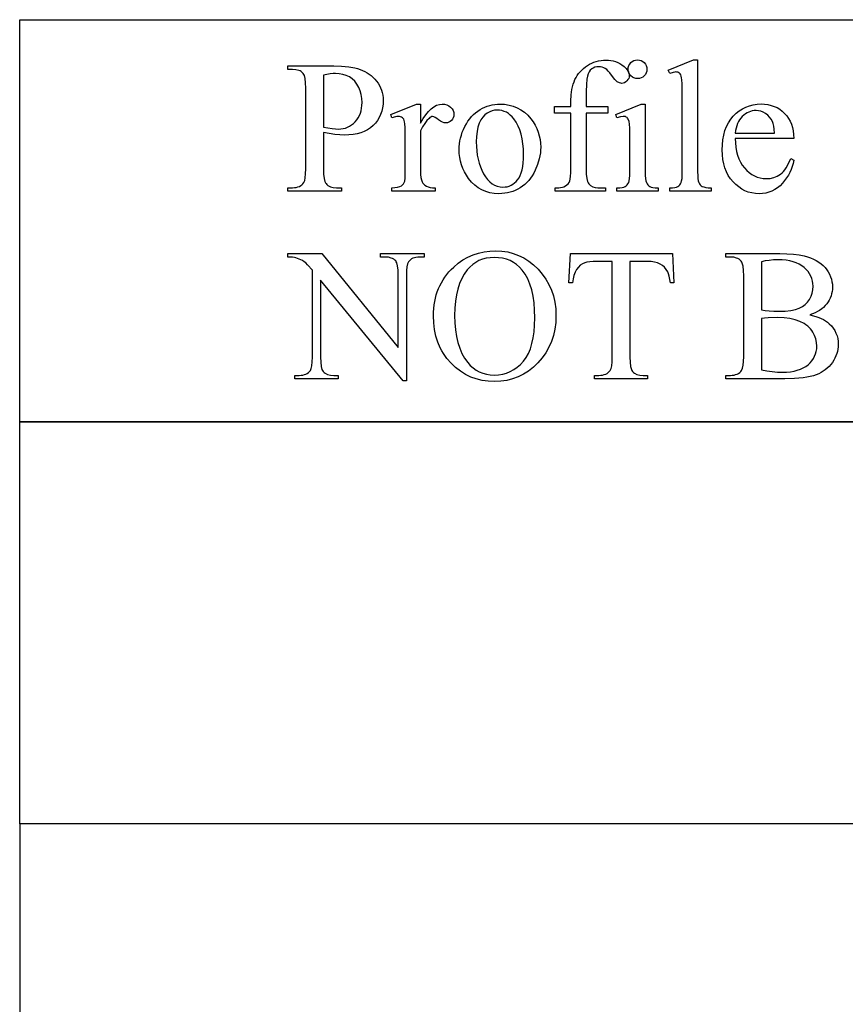
# Model space of a CAD drawing. Extents: x 0 to 104, y -45 to 62.
# Drawn here: x 34 to 35, y 39 to 41 of the extents above; entities that cross this region are included whole.
import ezdxf

# ---------------------------------------------------------------- set-up
doc = ezdxf.new("R2010")
doc.units = 0
doc.layers.add('LAYER_1', color=18, linetype='CONTINUOUS')

msp = doc.modelspace()

# ---------------------------------------------------------------- linework, layer by layer
at = {"layer": 'LAYER_1'}
for points in [[(33.6236, 40.592), (38.6236, 40.592), (38.115, 39.842), (33.6236, 39.842)], [(34.6799, 40.4176), (34.6799, 40.314), (34.6802, 40.304), (34.6811, 40.296), (34.6826, 40.2901), (34.6836, 40.2878), (34.6847, 40.2861), (34.6882, 40.2828), (34.6922, 40.2804), (34.6967, 40.279), (34.7018, 40.2786), (34.7161, 40.2786), (34.7161, 40.2724), (34.6219, 40.2724), (34.6219, 40.2786), (34.629, 40.2786), (34.6323, 40.2788), (34.6356, 40.2794), (34.6386, 40.2805), (34.6415, 40.282), (34.6442, 40.2839), (34.6463, 40.286), (34.6481, 40.2885), (34.6494, 40.2913), (34.6503, 40.2949), (34.651, 40.2999), (34.6514, 40.3063), (34.6515, 40.314), (34.6515, 40.4176), (34.6209, 40.4176), (34.6209, 40.43), (34.6515, 40.43), (34.6515, 40.4403), (34.652, 40.4516), (34.6534, 40.4621), (34.6558, 40.4716), (34.6573, 40.476), (34.6591, 40.4802), (34.6611, 40.4842), (34.6634, 40.488), (34.6659, 40.4916), (34.6687, 40.495), (34.6717, 40.4982), (34.675, 40.5012), (34.6785, 40.504), (34.6822, 40.5066), (34.6862, 40.509), (34.6903, 40.511), (34.6945, 40.5128), (34.6988, 40.5142), (34.7032, 40.5153), (34.7078, 40.5161), (34.7125, 40.5165), (34.7173, 40.5167), (34.7217, 40.5165), (34.7261, 40.516), (34.7304, 40.515), (34.7346, 40.5138), (34.7387, 40.5121), (34.7427, 40.5101), (34.7466, 40.5077), (34.7505, 40.505), (34.7548, 40.501), (34.7579, 40.4968), (34.759, 40.4946), (34.7598, 40.4923), (34.7603, 40.49), (34.7604, 40.4876), (34.7602, 40.4851), (34.7593, 40.4826), (34.7579, 40.4802), (34.756, 40.4779), (34.7537, 40.4759), (34.7513, 40.4745), (34.7489, 40.4736), (34.7463, 40.4733), (34.7443, 40.4735), (34.7423, 40.474), (34.738, 40.4762), (34.7357, 40.478), (34.7331, 40.4806), (34.7272, 40.4884), (34.7241, 40.4927), (34.7211, 40.4962), (34.7183, 40.499), (34.7155, 40.501), (34.7128, 40.5025), (34.7099, 40.5035), (34.7069, 40.5041), (34.7037, 40.5043), (34.6999, 40.504), (34.6963, 40.5032), (34.6931, 40.5019), (34.6902, 40.5001), (34.6877, 40.4977), (34.6855, 40.4947), (34.6837, 40.4912), (34.6823, 40.487), (34.6813, 40.4808), (34.6805, 40.4712), (34.6801, 40.458), (34.6799, 40.4413), (34.6799, 40.43), (34.7205, 40.43), (34.7205, 40.4176)], [(34.7758, 40.517), (34.7792, 40.5167), (34.7824, 40.5158), (34.7854, 40.5142), (34.7881, 40.512), (34.7903, 40.5093), (34.7919, 40.5063), (34.7928, 40.5031), (34.7931, 40.4997), (34.7928, 40.4962), (34.7919, 40.4929), (34.7903, 40.49), (34.7881, 40.4873), (34.7854, 40.485), (34.7824, 40.4834), (34.7792, 40.4824), (34.7758, 40.4821), (34.7723, 40.4824), (34.769, 40.4834), (34.7661, 40.485), (34.7634, 40.4873), (34.7611, 40.49), (34.7595, 40.4929), (34.7585, 40.4962), (34.7582, 40.4997), (34.7585, 40.5031), (34.7595, 40.5063), (34.7611, 40.5093), (34.7633, 40.512), (34.766, 40.5142), (34.7689, 40.5158), (34.7722, 40.5167)], [(34.8878, 40.517), (34.8878, 40.308), (34.8879, 40.3012), (34.8883, 40.2957), (34.889, 40.2914), (34.8899, 40.2884), (34.8911, 40.2861), (34.8927, 40.2841), (34.8945, 40.2824), (34.8965, 40.281), (34.8993, 40.28), (34.903, 40.2792), (34.9076, 40.2787), (34.9132, 40.2786), (34.9132, 40.2724), (34.836, 40.2724), (34.836, 40.2786), (34.841, 40.2787), (34.8451, 40.2791), (34.8484, 40.2798), (34.8508, 40.2808), (34.8527, 40.2821), (34.8543, 40.2838), (34.8557, 40.2858), (34.857, 40.2882), (34.858, 40.2914), (34.8587, 40.2957), (34.8591, 40.3013), (34.8592, 40.308), (34.8592, 40.4511), (34.8589, 40.4727), (34.8585, 40.4796), (34.858, 40.4839), (34.8573, 40.4867), (34.8564, 40.4891), (34.8554, 40.4909), (34.8541, 40.4923), (34.8527, 40.4932), (34.8511, 40.4939), (34.8493, 40.4944), (34.8473, 40.4945), (34.845, 40.4943), (34.8423, 40.4938), (34.836, 40.4917), (34.8331, 40.4978), (34.88, 40.517)], [(34.19, 40.3816), (34.19, 40.3137), (34.1903, 40.3037), (34.1912, 40.2958), (34.1927, 40.29), (34.1937, 40.2879), (34.1949, 40.2863), (34.1966, 40.2845), (34.1985, 40.283), (34.2007, 40.2817), (34.2031, 40.2806), (34.2084, 40.2792), (34.2146, 40.2787), (34.2236, 40.2787), (34.2236, 40.2724), (34.1236, 40.2724), (34.1236, 40.2787), (34.1324, 40.2787), (34.136, 40.2789), (34.1393, 40.2793), (34.1423, 40.2801), (34.1451, 40.2811), (34.1476, 40.2825), (34.1499, 40.2841), (34.1518, 40.2861), (34.1536, 40.2884), (34.1551, 40.2919), (34.1561, 40.2973), (34.1568, 40.3046), (34.157, 40.3137), (34.157, 40.4644), (34.1567, 40.4744), (34.1558, 40.4822), (34.1544, 40.488), (34.1534, 40.4901), (34.1524, 40.4917), (34.1506, 40.4935), (34.1486, 40.4951), (34.1464, 40.4964), (34.144, 40.4974), (34.1386, 40.4988), (34.1324, 40.4993), (34.1236, 40.4993), (34.1236, 40.5057), (34.2091, 40.5057), (34.224, 40.5053), (34.2371, 40.5041), (34.2487, 40.502), (34.2538, 40.5007), (34.2585, 40.4992), (34.263, 40.4975), (34.2672, 40.4954), (34.2713, 40.4931), (34.2752, 40.4906), (34.2789, 40.4877), (34.2824, 40.4846), (34.2858, 40.4812), (34.289, 40.4775), (34.2919, 40.4735), (34.2944, 40.4694), (34.2965, 40.4652), (34.2983, 40.4607), (34.2996, 40.4561), (34.3006, 40.4513), (34.3012, 40.4463), (34.3014, 40.4412), (34.3011, 40.4342), (34.3002, 40.4275), (34.2987, 40.4212), (34.2967, 40.4153), (34.294, 40.4096), (34.2908, 40.4043), (34.2869, 40.3993), (34.2825, 40.3947), (34.2776, 40.3905), (34.2721, 40.3869), (34.2662, 40.3838), (34.2598, 40.3813), (34.2529, 40.3793), (34.2455, 40.3779), (34.2376, 40.3771), (34.2293, 40.3768), (34.2205, 40.3771), (34.211, 40.378), (34.2009, 40.3795)], [(34.19, 40.3914), (34.2062, 40.3888), (34.2128, 40.3882), (34.2183, 40.388), (34.2227, 40.3882), (34.2269, 40.3889), (34.231, 40.3899), (34.2349, 40.3914), (34.2387, 40.3934), (34.2423, 40.3958), (34.2458, 40.3986), (34.2491, 40.4018), (34.2522, 40.4054), (34.2548, 40.4093), (34.2571, 40.4134), (34.2589, 40.4177), (34.2603, 40.4223), (34.2613, 40.4272), (34.2619, 40.4323), (34.2621, 40.4377), (34.2617, 40.4451), (34.2606, 40.4523), (34.2587, 40.4592), (34.2559, 40.4658), (34.2525, 40.4719), (34.2485, 40.4772), (34.2437, 40.4817), (34.2384, 40.4853), (34.2325, 40.4881), (34.2263, 40.4901), (34.2196, 40.4913), (34.2126, 40.4917), (34.2079, 40.4915), (34.2026, 40.4909), (34.19, 40.4885)], [(34.3709, 40.4346), (34.3709, 40.3992), (34.3758, 40.4075), (34.3808, 40.4147), (34.3859, 40.4208), (34.3909, 40.4258), (34.396, 40.4296), (34.4011, 40.4324), (34.4063, 40.4341), (34.4115, 40.4346), (34.416, 40.4343), (34.4201, 40.4332), (34.4238, 40.4314), (34.4271, 40.4289), (34.4299, 40.4259), (34.4318, 40.4226), (34.433, 40.4192), (34.4333, 40.4155), (34.4331, 40.4123), (34.4322, 40.4093), (34.4308, 40.4066), (34.4289, 40.4042), (34.4265, 40.4021), (34.424, 40.4007), (34.4212, 40.3998), (34.4182, 40.3995), (34.4151, 40.3999), (34.4118, 40.401), (34.4083, 40.4029), (34.4047, 40.4055), (34.4012, 40.408), (34.3982, 40.4099), (34.3956, 40.411), (34.3936, 40.4114), (34.392, 40.4112), (34.3904, 40.4105), (34.3887, 40.4095), (34.3869, 40.4079), (34.383, 40.4038), (34.379, 40.3986), (34.375, 40.3922), (34.3709, 40.3847), (34.3709, 40.3092), (34.3711, 40.303), (34.3717, 40.2977), (34.3727, 40.2931), (34.3742, 40.2894), (34.3755, 40.2872), (34.3772, 40.2851), (34.3794, 40.2833), (34.3821, 40.2816), (34.3852, 40.2803), (34.389, 40.2793), (34.3934, 40.2787), (34.3984, 40.2786), (34.3984, 40.2724), (34.3177, 40.2724), (34.3177, 40.2786), (34.3233, 40.2788), (34.3282, 40.2795), (34.3323, 40.2807), (34.3356, 40.2823), (34.3376, 40.2839), (34.3393, 40.2859), (34.3406, 40.2883), (34.3416, 40.2911), (34.3423, 40.2967), (34.3425, 40.3078), (34.3425, 40.3689), (34.3422, 40.3908), (34.3419, 40.3976), (34.3414, 40.4017), (34.3407, 40.4041), (34.3398, 40.4062), (34.3386, 40.4079), (34.3372, 40.4093), (34.3356, 40.4104), (34.3339, 40.4111), (34.3319, 40.4116), (34.3298, 40.4117), (34.327, 40.4116), (34.3241, 40.4111), (34.3177, 40.4091), (34.316, 40.4153), (34.3637, 40.4346)], [(34.5192, 40.4346), (34.5279, 40.4342), (34.5362, 40.4329), (34.5441, 40.4308), (34.5515, 40.4278), (34.5584, 40.424), (34.565, 40.4193), (34.571, 40.4138), (34.5767, 40.4074), (34.581, 40.4015), (34.5847, 40.3954), (34.5879, 40.389), (34.5905, 40.3825), (34.5925, 40.3757), (34.5939, 40.3687), (34.5948, 40.3615), (34.5951, 40.3541), (34.5949, 40.3488), (34.5945, 40.3435), (34.5937, 40.3381), (34.5925, 40.3328), (34.5894, 40.3221), (34.5849, 40.3112), (34.5823, 40.306), (34.5794, 40.3011), (34.5762, 40.2965), (34.5729, 40.2922), (34.5693, 40.2883), (34.5654, 40.2847), (34.5613, 40.2815), (34.557, 40.2786), (34.5525, 40.276), (34.5478, 40.2737), (34.543, 40.2718), (34.5382, 40.2703), (34.5331, 40.2691), (34.528, 40.2682), (34.5227, 40.2677), (34.5173, 40.2675), (34.5086, 40.268), (34.5004, 40.2693), (34.4927, 40.2715), (34.4854, 40.2746), (34.4785, 40.2786), (34.4721, 40.2835), (34.4662, 40.2893), (34.4607, 40.2959), (34.4565, 40.302), (34.4529, 40.3083), (34.4499, 40.3147), (34.4474, 40.3213), (34.4455, 40.3281), (34.4441, 40.3351), (34.4433, 40.3423), (34.443, 40.3496), (34.4431, 40.355), (34.4437, 40.3604), (34.4445, 40.3658), (34.4457, 40.3712), (34.4472, 40.3766), (34.449, 40.382), (34.4512, 40.3874), (34.4537, 40.3927), (34.4565, 40.3979), (34.4595, 40.4027), (34.4628, 40.4072), (34.4662, 40.4113), (34.4698, 40.4151), (34.4737, 40.4186), (34.4778, 40.4216), (34.482, 40.4244), (34.4865, 40.4268), (34.4909, 40.4289), (34.4955, 40.4306), (34.5001, 40.4321), (34.5048, 40.4332), (34.5095, 40.434), (34.5143, 40.4345)], [(34.5139, 40.4234), (34.5093, 40.4231), (34.5047, 40.4221), (34.5001, 40.4204), (34.4955, 40.418), (34.4912, 40.4148), (34.4872, 40.4105), (34.4837, 40.4053), (34.4807, 40.399), (34.4782, 40.3917), (34.4764, 40.3835), (34.4753, 40.3743), (34.475, 40.3641), (34.4752, 40.3556), (34.4758, 40.3475), (34.4769, 40.3396), (34.4784, 40.332), (34.4803, 40.3247), (34.4827, 40.3178), (34.4855, 40.3111), (34.4887, 40.3047), (34.4922, 40.2989), (34.496, 40.2938), (34.5001, 40.2895), (34.5045, 40.286), (34.5092, 40.2833), (34.5141, 40.2813), (34.5193, 40.2801), (34.5247, 40.2798), (34.5288, 40.28), (34.5327, 40.2806), (34.5364, 40.2817), (34.5399, 40.2832), (34.5433, 40.2851), (34.5465, 40.2875), (34.5494, 40.2903), (34.5522, 40.2935), (34.5548, 40.2973), (34.557, 40.3016), (34.5588, 40.3066), (34.5604, 40.3122), (34.5616, 40.3185), (34.5624, 40.3253), (34.5629, 40.3328), (34.5631, 40.3408), (34.5628, 40.3511), (34.562, 40.3607), (34.5605, 40.3698), (34.5586, 40.3783), (34.556, 40.3863), (34.5529, 40.3937), (34.5492, 40.4006), (34.545, 40.4069), (34.5419, 40.4108), (34.5385, 40.4141), (34.5349, 40.417), (34.5311, 40.4193), (34.5271, 40.4211), (34.5229, 40.4224), (34.5185, 40.4232)], [(34.79, 40.4346), (34.79, 40.308), (34.7902, 40.3012), (34.7906, 40.2956), (34.7912, 40.2913), (34.7922, 40.2883), (34.7934, 40.286), (34.7949, 40.284), (34.7966, 40.2823), (34.7986, 40.281), (34.8011, 40.2799), (34.8045, 40.2792), (34.8088, 40.2787), (34.814, 40.2786), (34.814, 40.2724), (34.7374, 40.2724), (34.7374, 40.2786), (34.7427, 40.2787), (34.747, 40.2791), (34.7504, 40.2798), (34.7529, 40.2808), (34.7547, 40.2821), (34.7564, 40.2838), (34.7579, 40.2858), (34.7592, 40.2882), (34.7602, 40.2914), (34.7609, 40.2957), (34.7613, 40.3013), (34.7615, 40.308), (34.7615, 40.3687), (34.7611, 40.3898), (34.7606, 40.397), (34.7599, 40.4019), (34.7584, 40.4066), (34.7573, 40.4083), (34.7561, 40.4096), (34.7547, 40.4105), (34.7531, 40.4112), (34.7491, 40.4117), (34.7438, 40.4111), (34.7374, 40.4091), (34.735, 40.4153), (34.7825, 40.4346)], [(34.958, 40.3706), (34.9582, 40.3621), (34.959, 40.354), (34.9603, 40.3464), (34.9621, 40.3393), (34.9646, 40.3326), (34.9675, 40.3265), (34.971, 40.3208), (34.975, 40.3155), (34.9794, 40.3109), (34.984, 40.3068), (34.9888, 40.3034), (34.9937, 40.3006), (34.9989, 40.2984), (35.0042, 40.2968), (35.0097, 40.2959), (35.0154, 40.2956), (35.0229, 40.2961), (35.0299, 40.2977), (35.0364, 40.3004), (35.0424, 40.3041), (35.0452, 40.3064), (35.0479, 40.3091), (35.0504, 40.3122), (35.0529, 40.3157), (35.0575, 40.3237), (35.0616, 40.3333), (35.0669, 40.3298), (35.0658, 40.324), (35.0642, 40.3183), (35.0623, 40.3127), (35.0598, 40.3073), (35.057, 40.302), (35.0537, 40.2968), (35.05, 40.2918), (35.0459, 40.2869), (35.0414, 40.2824), (35.0367, 40.2784), (35.0316, 40.2751), (35.0263, 40.2724), (35.0208, 40.2703), (35.0149, 40.2687), (35.0088, 40.2678), (35.0024, 40.2675), (34.9954, 40.2679), (34.9887, 40.2689), (34.9822, 40.2706), (34.976, 40.2731), (34.9701, 40.2762), (34.9644, 40.28), (34.9589, 40.2845), (34.9538, 40.2896), (34.949, 40.2954), (34.9449, 40.3017), (34.9414, 40.3084), (34.9386, 40.3156), (34.9364, 40.3232), (34.9348, 40.3314), (34.9339, 40.34), (34.9335, 40.3491), (34.9339, 40.3589), (34.9348, 40.3682), (34.9365, 40.3769), (34.9387, 40.3851), (34.9416, 40.3927), (34.9452, 40.3997), (34.9494, 40.4062), (34.9543, 40.4122), (34.9596, 40.4175), (34.9653, 40.4221), (34.9713, 40.4259), (34.9777, 40.4291), (34.9843, 40.4316), (34.9913, 40.4334), (34.9987, 40.4344), (35.0063, 40.4348), (35.0128, 40.4345), (35.019, 40.4337), (35.0249, 40.4323), (35.0305, 40.4304), (35.0358, 40.428), (35.0408, 40.425), (35.0455, 40.4214), (35.0499, 40.4173), (35.0539, 40.4128), (35.0573, 40.4079), (35.0602, 40.4026), (35.0626, 40.3969), (35.0645, 40.3909), (35.0658, 40.3845), (35.0666, 40.3777), (35.0669, 40.3706)], [(34.958, 40.3806), (35.0309, 40.3806), (35.0304, 40.3876), (35.0296, 40.3935), (35.0286, 40.3983), (35.0273, 40.4019), (35.0249, 40.4065), (35.022, 40.4105), (35.0185, 40.4141), (35.0145, 40.4171), (35.0102, 40.4195), (35.0058, 40.4212), (35.0013, 40.4222), (34.9967, 40.4226), (34.9932, 40.4224), (34.9897, 40.4219), (34.9864, 40.421), (34.9832, 40.4198), (34.98, 40.4182), (34.977, 40.4163), (34.974, 40.4141), (34.9711, 40.4115), (34.9685, 40.4086), (34.9661, 40.4054), (34.964, 40.4019), (34.9622, 40.3982), (34.9607, 40.3942), (34.9595, 40.3899), (34.9586, 40.3854)], [(34.1236, 40.1557), (34.1869, 40.1557), (34.3296, 39.9807), (34.3296, 40.1153), (34.3293, 40.125), (34.3284, 40.1327), (34.3269, 40.1384), (34.3259, 40.1405), (34.3248, 40.1421), (34.3231, 40.1438), (34.3211, 40.1453), (34.319, 40.1465), (34.3166, 40.1475), (34.3111, 40.1489), (34.3046, 40.1493), (34.2965, 40.1493), (34.2965, 40.1557), (34.3778, 40.1557), (34.3778, 40.1493), (34.3695, 40.1493), (34.3659, 40.1492), (34.3626, 40.1488), (34.3596, 40.1481), (34.3569, 40.1471), (34.3544, 40.1458), (34.3521, 40.1443), (34.3502, 40.1425), (34.3485, 40.1404), (34.3469, 40.1367), (34.3457, 40.1313), (34.345, 40.1242), (34.3447, 40.1153), (34.3447, 39.9186), (34.3385, 39.9186), (34.1847, 40.1065), (34.1847, 39.9628), (34.185, 39.9531), (34.1859, 39.9453), (34.1873, 39.9396), (34.1883, 39.9375), (34.1894, 39.936), (34.1911, 39.9343), (34.1931, 39.9328), (34.1977, 39.9305), (34.2031, 39.9292), (34.2095, 39.9287), (34.2177, 39.9287), (34.2177, 39.9224), (34.1365, 39.9224), (34.1365, 39.9287), (34.1446, 39.9287), (34.1482, 39.9289), (34.1515, 39.9293), (34.1546, 39.93), (34.1574, 39.931), (34.1599, 39.9322), (34.1621, 39.9338), (34.1641, 39.9356), (34.1658, 39.9377), (34.1674, 39.9413), (34.1686, 39.9467), (34.1693, 39.9539), (34.1696, 39.9628), (34.1696, 40.1251), (34.1606, 40.1349), (34.1571, 40.1383), (34.1542, 40.1407), (34.1512, 40.1426), (34.1477, 40.1444), (34.1388, 40.1478), (34.1359, 40.1485), (34.1325, 40.1489), (34.1236, 40.1493)], [(34.5116, 40.161), (34.5228, 40.1605), (34.5336, 40.1589), (34.544, 40.1562), (34.554, 40.1524), (34.5637, 40.1476), (34.5729, 40.1416), (34.5818, 40.1346), (34.5904, 40.1265), (34.5982, 40.1176), (34.6049, 40.1082), (34.6106, 40.0982), (34.6153, 40.0877), (34.619, 40.0767), (34.6216, 40.0651), (34.6231, 40.053), (34.6236, 40.0404), (34.6231, 40.0274), (34.6216, 40.015), (34.6189, 40.0031), (34.6153, 39.9918), (34.6105, 39.981), (34.6048, 39.9708), (34.598, 39.9612), (34.5901, 39.9521), (34.5815, 39.9439), (34.5724, 39.9368), (34.5629, 39.9307), (34.553, 39.9258), (34.5426, 39.922), (34.5318, 39.9192), (34.5206, 39.9176), (34.5089, 39.917), (34.4971, 39.9176), (34.4858, 39.9192), (34.4749, 39.9219), (34.4646, 39.9256), (34.4547, 39.9304), (34.4453, 39.9363), (34.4364, 39.9433), (34.4279, 39.9513), (34.4202, 39.9602), (34.4136, 39.9697), (34.4106, 39.9746), (34.4079, 39.9798), (34.4033, 39.9906), (34.3998, 40.0019), (34.3972, 40.014), (34.3957, 40.0266), (34.3951, 40.0399), (34.3953, 40.0468), (34.3957, 40.0535), (34.3965, 40.06), (34.3975, 40.0664), (34.3988, 40.0726), (34.4005, 40.0787), (34.4024, 40.0846), (34.4046, 40.0904), (34.4071, 40.0959), (34.4099, 40.1014), (34.413, 40.1066), (34.4164, 40.1117), (34.4201, 40.1167), (34.4241, 40.1215), (34.4284, 40.1261), (34.433, 40.1306), (34.4414, 40.1377), (34.4502, 40.1439), (34.4595, 40.1491), (34.4691, 40.1534), (34.4791, 40.1567), (34.4896, 40.1591), (34.5004, 40.1606)], [(34.5084, 40.1485), (34.5007, 40.1481), (34.4935, 40.147), (34.4866, 40.1452), (34.4801, 40.1427), (34.4741, 40.1394), (34.4684, 40.1354), (34.463, 40.1307), (34.4581, 40.1252), (34.4526, 40.1176), (34.4478, 40.1091), (34.4438, 40.0998), (34.4404, 40.0896), (34.4379, 40.0786), (34.436, 40.0668), (34.4349, 40.0541), (34.4345, 40.0406), (34.4349, 40.0267), (34.4361, 40.0137), (34.438, 40.0014), (34.4407, 39.99), (34.4441, 39.9795), (34.4483, 39.9697), (34.4533, 39.9608), (34.459, 39.9527), (34.4639, 39.9472), (34.4691, 39.9424), (34.4747, 39.9384), (34.4807, 39.9351), (34.4871, 39.9325), (34.4939, 39.9307), (34.501, 39.9296), (34.5085, 39.9293), (34.5166, 39.9297), (34.5243, 39.9309), (34.5316, 39.9329), (34.5385, 39.9357), (34.5451, 39.9393), (34.5514, 39.9437), (34.5573, 39.9489), (34.5628, 39.9549), (34.5678, 39.9618), (34.5722, 39.9696), (34.5759, 39.9783), (34.5789, 39.9879), (34.5812, 39.9985), (34.5829, 40.01), (34.5839, 40.0224), (34.5842, 40.0358), (34.5839, 40.0503), (34.5828, 40.0638), (34.5809, 40.0764), (34.5784, 40.088), (34.575, 40.0987), (34.571, 40.1085), (34.5662, 40.1172), (34.5607, 40.1251), (34.5557, 40.1306), (34.5503, 40.1353), (34.5444, 40.1393), (34.5381, 40.1426), (34.5314, 40.1452), (34.5242, 40.147), (34.5165, 40.1481)], [(34.8411, 40.1557), (34.8437, 40.101), (34.8372, 40.101), (34.8362, 40.1077), (34.8349, 40.1134), (34.8336, 40.118), (34.832, 40.1216), (34.8291, 40.1263), (34.8258, 40.1303), (34.822, 40.1336), (34.8178, 40.1363), (34.813, 40.1384), (34.8076, 40.1399), (34.8014, 40.1408), (34.7945, 40.1411), (34.7616, 40.1411), (34.7616, 39.9628), (34.7619, 39.9531), (34.7628, 39.9453), (34.7643, 39.9396), (34.7652, 39.9375), (34.7663, 39.936), (34.768, 39.9343), (34.77, 39.9328), (34.7746, 39.9305), (34.7801, 39.9292), (34.7864, 39.9287), (34.7945, 39.9287), (34.7945, 39.9224), (34.6956, 39.9224), (34.6956, 39.9287), (34.7038, 39.9287), (34.7074, 39.9289), (34.7107, 39.9293), (34.7137, 39.93), (34.7165, 39.931), (34.719, 39.9322), (34.7212, 39.9338), (34.7231, 39.9356), (34.7248, 39.9377), (34.7265, 39.9413), (34.7277, 39.9467), (34.7284, 39.9539), (34.7286, 39.9628), (34.7286, 40.1411), (34.7006, 40.1411), (34.693, 40.1409), (34.6866, 40.1405), (34.6814, 40.1397), (34.6773, 40.1387), (34.673, 40.1366), (34.669, 40.1339), (34.6654, 40.1304), (34.662, 40.1261), (34.6592, 40.121), (34.6569, 40.1152), (34.6554, 40.1085), (34.6544, 40.101), (34.6479, 40.101), (34.6507, 40.1557)], [(35.097, 40.0414), (35.1084, 40.0385), (35.1135, 40.0367), (35.1182, 40.0347), (35.1226, 40.0326), (35.1265, 40.0302), (35.1301, 40.0277), (35.1333, 40.0249), (35.1372, 40.0209), (35.1406, 40.0166), (35.1435, 40.0121), (35.1458, 40.0073), (35.1477, 40.0024), (35.149, 39.9972), (35.1497, 39.9918), (35.15, 39.9862), (35.1498, 39.9819), (35.1493, 39.9776), (35.1485, 39.9734), (35.1473, 39.9692), (35.1457, 39.9651), (35.1438, 39.961), (35.1416, 39.9569), (35.139, 39.9529), (35.1361, 39.9491), (35.133, 39.9455), (35.1296, 39.9422), (35.1259, 39.9391), (35.122, 39.9364), (35.1179, 39.9339), (35.1135, 39.9316), (35.1088, 39.9297), (35.1037, 39.928), (35.0979, 39.9265), (35.0916, 39.9252), (35.0846, 39.9242), (35.0686, 39.9228), (35.0502, 39.9224), (34.9401, 39.9224), (34.9401, 39.9287), (34.9489, 39.9287), (34.9524, 39.9289), (34.9557, 39.9293), (34.9587, 39.93), (34.9614, 39.9311), (34.9639, 39.9324), (34.9662, 39.934), (34.9681, 39.9359), (34.9698, 39.938), (34.9716, 39.9419), (34.9728, 39.9474), (34.9736, 39.9547), (34.9738, 39.9637), (34.9738, 40.1144), (34.9735, 40.1242), (34.9726, 40.1321), (34.971, 40.1379), (34.97, 40.1401), (34.9688, 40.1418), (34.967, 40.1435), (34.9651, 40.1451), (34.9629, 40.1464), (34.9605, 40.1474), (34.9551, 40.1489), (34.9489, 40.1493), (34.9401, 40.1493), (34.9401, 40.1557), (35.0409, 40.1557), (35.0543, 40.1554), (35.0663, 40.1547), (35.077, 40.1534), (35.0862, 40.1516), (35.0924, 40.1499), (35.0983, 40.1479), (35.1038, 40.1456), (35.1089, 40.143), (35.1137, 40.1401), (35.118, 40.1369), (35.122, 40.1334), (35.1256, 40.1296), (35.1288, 40.1256), (35.1315, 40.1215), (35.1339, 40.1172), (35.1358, 40.1127), (35.1373, 40.1081), (35.1383, 40.1033), (35.139, 40.0985), (35.1392, 40.0934), (35.139, 40.0891), (35.1385, 40.0849), (35.1377, 40.0808), (35.1365, 40.0768), (35.135, 40.0729), (35.1332, 40.0692), (35.131, 40.0655), (35.1285, 40.062), (35.1257, 40.0587), (35.1225, 40.0555), (35.1191, 40.0526), (35.1153, 40.0499), (35.1112, 40.0475), (35.1068, 40.0452), (35.1021, 40.0432)], [(35.0068, 40.0507), (35.0137, 40.0497), (35.0214, 40.0489), (35.03, 40.0485), (35.0394, 40.0483), (35.0511, 40.0487), (35.0614, 40.0497), (35.07, 40.0514), (35.0771, 40.0537), (35.0831, 40.0568), (35.0883, 40.0606), (35.0928, 40.0651), (35.0965, 40.0703), (35.0994, 40.0761), (35.1015, 40.082), (35.1028, 40.0883), (35.1032, 40.0948), (35.1029, 40.0998), (35.1022, 40.1046), (35.1009, 40.1093), (35.099, 40.1138), (35.0967, 40.118), (35.0938, 40.1221), (35.0904, 40.126), (35.0865, 40.1297), (35.0821, 40.1331), (35.0772, 40.136), (35.0718, 40.1385), (35.066, 40.1406), (35.0597, 40.1421), (35.0529, 40.1433), (35.0456, 40.1439), (35.0378, 40.1442), (35.0294, 40.1439), (35.0215, 40.1432), (35.0139, 40.142), (35.0068, 40.1404)], [(35.0068, 39.9392), (35.0168, 39.9372), (35.0267, 39.9357), (35.0365, 39.9349), (35.0462, 39.9346), (35.0538, 39.9348), (35.0609, 39.9355), (35.0675, 39.9366), (35.0737, 39.9381), (35.0794, 39.9401), (35.0846, 39.9425), (35.0894, 39.9453), (35.0937, 39.9486), (35.0976, 39.9522), (35.1009, 39.956), (35.1037, 39.9601), (35.106, 39.9643), (35.1078, 39.9687), (35.1091, 39.9734), (35.1098, 39.9782), (35.1101, 39.9833), (35.1096, 39.99), (35.1082, 39.9966), (35.1059, 40.0031), (35.1027, 40.0094), (35.1007, 40.0125), (35.0984, 40.0154), (35.0958, 40.0181), (35.093, 40.0207), (35.0898, 40.0231), (35.0864, 40.0253), (35.0786, 40.0292), (35.0698, 40.0324), (35.0599, 40.0346), (35.0491, 40.036), (35.0373, 40.0365), (35.0191, 40.0361), (35.0122, 40.0356), (35.0068, 40.0349)], [(33.6236, 39.842), (37.6236, 39.842), (37.6236, 39.092), (33.6236, 39.092)], [(33.6236, 34.592), (36.6236, 34.592), (36.6236, 39.092), (33.6236, 39.092)]]:
    msp.add_lwpolyline(points, close=True, dxfattribs=at)

doc.saveas('drawing.dxf')
